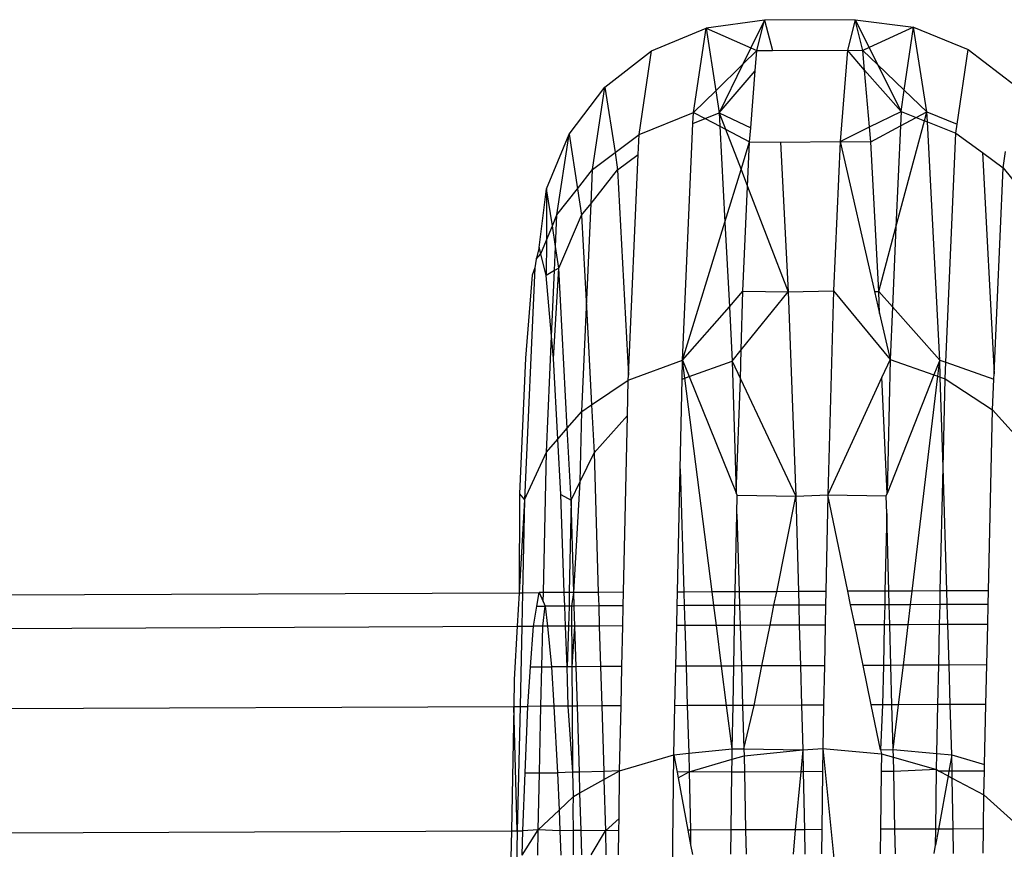
# Model space of a CAD drawing. Units: metres. Extents: x -1.86 to 2.32, y -1.74 to 2.17.
# Drawn here: x 0.58 to 0.59, y -0.19 to -0.18 of the extents above; entities that cross this region are included whole.
import ezdxf

# ---------------------------------------------------------------- set-up
doc = ezdxf.new("R2010")
doc.units = ezdxf.units.M

msp = doc.modelspace()

# ---------------------------------------------------------------- linework, layer by layer
for p, q in [((0.589705, -0.179157), (0.589059, -0.179245)), ((0.589705, -0.179157), (0.589555, -0.179465)), ((0.58962, -0.179495), (0.589705, -0.179157)), ((0.590705, -0.179153), (0.589705, -0.179157)), ((0.589705, -0.179157), (0.589792, -0.179494)), ((0.590705, -0.179153), (0.59062, -0.179491)), ((0.590792, -0.179493), (0.590705, -0.179153)), ((0.590705, -0.179153), (0.591352, -0.179236)), ((0.590705, -0.179153), (0.59086, -0.179462)), ((0.588457, -0.179497), (0.589059, -0.179245)), ((0.58892, -0.180177), (0.589059, -0.179245)), ((0.589059, -0.179245), (0.589166, -0.179937)), ((0.589059, -0.179245), (0.589555, -0.179465)), ((0.591352, -0.179236), (0.59086, -0.179462)), ((0.591249, -0.179932), (0.591352, -0.179236)), ((0.591498, -0.180172), (0.591352, -0.179236)), ((0.591352, -0.179236), (0.591956, -0.179483)), ((0.587941, -0.179897), (0.588457, -0.179497)), ((0.58832, -0.180421), (0.588457, -0.179497)), ((0.589555, -0.179465), (0.589467, -0.179644)), ((0.589467, -0.179644), (0.58962, -0.179495)), ((0.589555, -0.179465), (0.58962, -0.179495)), ((0.589603, -0.179718), (0.58962, -0.179495)), ((0.58962, -0.179495), (0.589792, -0.179494)), ((0.589792, -0.179494), (0.59062, -0.179491)), ((0.59062, -0.179491), (0.59054, -0.180497)), ((0.59062, -0.179491), (0.590792, -0.179493)), ((0.590811, -0.179709), (0.59062, -0.179491)), ((0.59086, -0.179462), (0.590792, -0.179493)), ((0.590953, -0.179647), (0.590792, -0.179493)), ((0.590811, -0.179709), (0.590792, -0.179493)), ((0.59086, -0.179462), (0.590953, -0.179647)), ((0.591834, -0.180305), (0.591956, -0.179483)), ((0.591956, -0.179483), (0.592475, -0.179878)), ((0.589166, -0.179937), (0.589467, -0.179644)), ((0.589467, -0.179644), (0.589204, -0.180181)), ((0.591249, -0.179932), (0.590953, -0.179647)), ((0.590953, -0.179647), (0.591214, -0.180168)), ((0.589204, -0.180181), (0.589603, -0.179718)), ((0.589553, -0.180348), (0.589603, -0.179718)), ((0.591214, -0.180168), (0.590811, -0.179709)), ((0.590866, -0.180338), (0.590811, -0.179709)), ((0.587546, -0.180416), (0.587941, -0.179897)), ((0.587806, -0.180807), (0.587941, -0.179897)), ((0.587941, -0.179897), (0.588054, -0.180621)), ((0.58892, -0.180177), (0.589166, -0.179937)), ((0.589166, -0.179937), (0.589204, -0.180181)), ((0.591214, -0.180168), (0.591249, -0.179932)), ((0.591498, -0.180172), (0.591249, -0.179932)), ((0.58832, -0.180421), (0.58892, -0.180177)), ((0.588915, -0.180298), (0.58892, -0.180177)), ((0.58892, -0.180177), (0.589049, -0.180244)), ((0.589049, -0.180244), (0.589204, -0.180181)), ((0.589204, -0.180181), (0.589553, -0.180348)), ((0.589204, -0.180181), (0.589212, -0.18033)), ((0.589204, -0.180181), (0.589274, -0.180362)), ((0.590866, -0.180338), (0.591214, -0.180168)), ((0.591214, -0.180168), (0.591207, -0.180327)), ((0.591214, -0.180168), (0.591382, -0.180234)), ((0.591382, -0.180234), (0.591498, -0.180172)), ((0.591472, -0.18027), (0.591498, -0.180172)), ((0.591498, -0.180172), (0.591834, -0.180305)), ((0.591504, -0.180282), (0.591498, -0.180172)), ((0.588799, -0.182914), (0.588915, -0.180298)), ((0.588915, -0.180298), (0.589049, -0.180244)), ((0.589049, -0.180244), (0.589212, -0.18033)), ((0.591157, -0.181443), (0.591472, -0.18027)), ((0.591207, -0.180327), (0.591382, -0.180234)), ((0.591382, -0.180234), (0.591472, -0.18027)), ((0.591472, -0.18027), (0.591504, -0.180282)), ((0.591642, -0.182913), (0.591504, -0.180282)), ((0.591504, -0.180282), (0.591819, -0.180407)), ((0.591819, -0.180407), (0.591834, -0.180305)), ((0.587298, -0.18102), (0.587546, -0.180416)), ((0.587413, -0.181309), (0.587546, -0.180416)), ((0.587546, -0.180416), (0.58764, -0.181019)), ((0.589212, -0.18033), (0.589274, -0.180362)), ((0.589212, -0.18033), (0.589268, -0.181389)), ((0.589274, -0.180362), (0.589541, -0.180501)), ((0.589274, -0.180362), (0.589446, -0.180808)), ((0.589541, -0.180501), (0.589553, -0.180348)), ((0.59054, -0.180497), (0.590866, -0.180338)), ((0.590881, -0.180502), (0.590866, -0.180338)), ((0.590881, -0.180502), (0.591207, -0.180327)), ((0.591207, -0.180327), (0.591157, -0.181443)), ((0.591707, -0.182936), (0.591819, -0.180407)), ((0.591819, -0.180407), (0.592112, -0.180621)), ((0.588054, -0.180621), (0.58832, -0.180421)), ((0.58831, -0.180642), (0.58832, -0.180421)), ((0.589446, -0.180808), (0.589541, -0.180501)), ((0.589519, -0.180995), (0.589541, -0.180501)), ((0.589541, -0.180501), (0.589881, -0.180506)), ((0.589881, -0.180506), (0.59054, -0.180497)), ((0.589881, -0.180506), (0.589967, -0.182158)), ((0.59054, -0.180497), (0.590467, -0.182147)), ((0.59054, -0.180497), (0.590881, -0.180502)), ((0.59054, -0.180497), (0.590921, -0.182154)), ((0.590967, -0.182154), (0.590881, -0.180502)), ((0.587806, -0.180807), (0.588054, -0.180621)), ((0.588054, -0.180621), (0.588083, -0.180811)), ((0.592112, -0.180621), (0.59224, -0.183064)), ((0.592112, -0.180621), (0.59234, -0.180788)), ((0.59234, -0.180788), (0.592367, -0.180607)), ((0.588083, -0.180811), (0.58831, -0.180642)), ((0.588202, -0.18308), (0.58831, -0.180642)), ((0.58764, -0.181019), (0.587806, -0.180807)), ((0.587789, -0.181182), (0.587806, -0.180807)), ((0.587789, -0.181182), (0.588083, -0.180811)), ((0.588083, -0.180811), (0.588202, -0.18308)), ((0.589268, -0.181389), (0.589446, -0.180808)), ((0.589446, -0.180808), (0.589519, -0.180995)), ((0.59224, -0.183064), (0.59234, -0.180788)), ((0.59234, -0.180788), (0.592637, -0.181156)), ((0.587216, -0.181668), (0.587298, -0.18102)), ((0.587298, -0.18102), (0.587297, -0.181587)), ((0.587362, -0.18143), (0.587298, -0.18102)), ((0.587413, -0.181309), (0.58764, -0.181019)), ((0.58764, -0.181019), (0.587685, -0.181313)), ((0.589467, -0.182151), (0.589519, -0.180995)), ((0.589519, -0.180995), (0.589967, -0.182158)), ((0.587685, -0.181313), (0.587789, -0.181182)), ((0.587738, -0.182327), (0.587789, -0.181182)), ((0.587362, -0.18143), (0.587413, -0.181309)), ((0.587398, -0.181658), (0.587413, -0.181309)), ((0.587435, -0.181896), (0.587685, -0.181313)), ((0.587685, -0.181313), (0.587738, -0.182327)), ((0.588799, -0.182914), (0.589268, -0.181389)), ((0.589268, -0.181389), (0.589317, -0.182323)), ((0.587297, -0.181587), (0.587362, -0.18143)), ((0.587398, -0.181658), (0.587362, -0.18143)), ((0.590967, -0.182154), (0.591157, -0.181443)), ((0.591157, -0.181443), (0.591118, -0.182324)), ((0.587234, -0.181737), (0.587297, -0.181587)), ((0.587297, -0.181587), (0.587295, -0.181976)), ((0.587216, -0.181668), (0.587183, -0.181799)), ((0.587234, -0.181737), (0.587216, -0.181668)), ((0.587386, -0.181924), (0.587398, -0.181658)), ((0.587435, -0.181896), (0.587398, -0.181658)), ((0.587183, -0.181799), (0.587169, -0.181892)), ((0.587183, -0.181799), (0.587234, -0.181737)), ((0.587295, -0.181976), (0.587234, -0.181737)), ((0.587169, -0.181892), (0.587056, -0.184453)), ((0.587169, -0.181892), (0.587139, -0.181974)), ((0.587386, -0.181924), (0.587295, -0.181976)), ((0.587354, -0.182647), (0.587386, -0.181924)), ((0.587376, -0.182893), (0.587435, -0.181896)), ((0.587435, -0.181896), (0.587386, -0.181924)), ((0.587527, -0.183664), (0.587435, -0.181896)), ((0.587139, -0.181974), (0.587066, -0.182889)), ((0.587354, -0.182647), (0.587295, -0.181976)), ((0.589317, -0.182323), (0.589467, -0.182151)), ((0.589449, -0.182797), (0.589467, -0.182151)), ((0.589467, -0.182151), (0.589967, -0.182158)), ((0.589967, -0.182158), (0.590467, -0.182147)), ((0.590467, -0.182147), (0.590403, -0.184401)), ((0.590467, -0.182147), (0.591093, -0.182905)), ((0.590921, -0.182154), (0.590967, -0.182154)), ((0.590921, -0.182154), (0.590976, -0.182396)), ((0.590976, -0.182396), (0.590967, -0.182154)), ((0.590967, -0.182154), (0.591118, -0.182324)), ((0.589449, -0.182797), (0.589967, -0.182158)), ((0.589967, -0.182158), (0.59005, -0.184414)), ((0.587687, -0.183479), (0.587738, -0.182327)), ((0.587738, -0.182327), (0.587795, -0.183407)), ((0.588799, -0.182914), (0.589317, -0.182323)), ((0.589317, -0.182323), (0.589348, -0.182922)), ((0.591118, -0.182324), (0.591093, -0.182905)), ((0.591118, -0.182324), (0.591642, -0.182913)), ((0.590976, -0.182396), (0.591093, -0.182905)), ((0.587297, -0.183929), (0.587354, -0.182647)), ((0.587376, -0.182893), (0.587354, -0.182647)), ((0.589348, -0.182922), (0.589449, -0.182797)), ((0.58944, -0.183117), (0.589449, -0.182797)), ((0.587066, -0.182889), (0.587, -0.184389)), ((0.587422, -0.183785), (0.587376, -0.182893)), ((0.5882, -0.183133), (0.588799, -0.182914)), ((0.588795, -0.183122), (0.588799, -0.182914)), ((0.588799, -0.182914), (0.588872, -0.183094)), ((0.588824, -0.183111), (0.588799, -0.182914)), ((0.591093, -0.182905), (0.591002, -0.183102)), ((0.591093, -0.182905), (0.59106, -0.184384)), ((0.591093, -0.182905), (0.591577, -0.183076)), ((0.591642, -0.182913), (0.591577, -0.183076)), ((0.59162, -0.183091), (0.591642, -0.182913)), ((0.591642, -0.182913), (0.591707, -0.182936)), ((0.591647, -0.1831), (0.591642, -0.182913)), ((0.588872, -0.183094), (0.589348, -0.182922)), ((0.589348, -0.182922), (0.58944, -0.183117)), ((0.589348, -0.182922), (0.589392, -0.184377)), ((0.591699, -0.183119), (0.591707, -0.182936)), ((0.591707, -0.182936), (0.592237, -0.183124)), ((0.587795, -0.183407), (0.5882, -0.183133)), ((0.588191, -0.183523), (0.5882, -0.183133)), ((0.5882, -0.183133), (0.588202, -0.18308)), ((0.588773, -0.184111), (0.588795, -0.183122)), ((0.588795, -0.183122), (0.588824, -0.183111)), ((0.588824, -0.183111), (0.588872, -0.183094)), ((0.589127, -0.185471), (0.588824, -0.183111)), ((0.588872, -0.183094), (0.589392, -0.184377)), ((0.589392, -0.184377), (0.58944, -0.183117)), ((0.58944, -0.183117), (0.59005, -0.184414)), ((0.591002, -0.183102), (0.590403, -0.184401)), ((0.59106, -0.184384), (0.591002, -0.183102)), ((0.591577, -0.183076), (0.59106, -0.184384)), ((0.591337, -0.185462), (0.59162, -0.183091)), ((0.591577, -0.183076), (0.59162, -0.183091)), ((0.59162, -0.183091), (0.591647, -0.1831)), ((0.591677, -0.184099), (0.591647, -0.1831)), ((0.591647, -0.1831), (0.591699, -0.183119)), ((0.591677, -0.184099), (0.591699, -0.183119)), ((0.591699, -0.183119), (0.592222, -0.183461)), ((0.592222, -0.183461), (0.592237, -0.183124)), ((0.592237, -0.183124), (0.59224, -0.183064)), ((0.587687, -0.183479), (0.587795, -0.183407)), ((0.587795, -0.183407), (0.587823, -0.183937)), ((0.592178, -0.185459), (0.592222, -0.183461)), ((0.592222, -0.183461), (0.592626, -0.183908)), ((0.587527, -0.183664), (0.587687, -0.183479)), ((0.58767, -0.184251), (0.587687, -0.183479)), ((0.587823, -0.183937), (0.588191, -0.183523)), ((0.588148, -0.185475), (0.588191, -0.183523)), ((0.587422, -0.183785), (0.587527, -0.183664)), ((0.587569, -0.18446), (0.587527, -0.183664)), ((0.587297, -0.183929), (0.587422, -0.183785)), ((0.587454, -0.184396), (0.587422, -0.183785)), ((0.587056, -0.184453), (0.587297, -0.183929)), ((0.587263, -0.185479), (0.587297, -0.183929)), ((0.58767, -0.184251), (0.587823, -0.183937)), ((0.587823, -0.183937), (0.587869, -0.185477)), ((0.588743, -0.185473), (0.588773, -0.184111)), ((0.588773, -0.184111), (0.588814, -0.185473)), ((0.591647, -0.185461), (0.591677, -0.184099)), ((0.591718, -0.185461), (0.591677, -0.184099)), ((0.587569, -0.18446), (0.58767, -0.184251)), ((0.5876, -0.185478), (0.58767, -0.184251)), ((0.587, -0.184389), (0.586996, -0.18548)), ((0.587, -0.184389), (0.587056, -0.184453)), ((0.587454, -0.184396), (0.587569, -0.18446)), ((0.587494, -0.185478), (0.587454, -0.184396)), ((0.589403, -0.184405), (0.589392, -0.184377)), ((0.589399, -0.184612), (0.589403, -0.184405)), ((0.589403, -0.184405), (0.59005, -0.184414)), ((0.58984, -0.185469), (0.59005, -0.184414)), ((0.59005, -0.184414), (0.590403, -0.184401)), ((0.59005, -0.184414), (0.590079, -0.185468)), ((0.590403, -0.184401), (0.590382, -0.185466)), ((0.590403, -0.184401), (0.59105, -0.18441)), ((0.590624, -0.185465), (0.590403, -0.184401)), ((0.59105, -0.18441), (0.59106, -0.184384)), ((0.591055, -0.184605), (0.59105, -0.18441)), ((0.587056, -0.184453), (0.586996, -0.18548)), ((0.587056, -0.184453), (0.587033, -0.18548)), ((0.587569, -0.18446), (0.587549, -0.185478)), ((0.5876, -0.185478), (0.587569, -0.18446)), ((0.589382, -0.18547), (0.589399, -0.184612)), ((0.589399, -0.184612), (0.589425, -0.18547)), ((0.591055, -0.184605), (0.591036, -0.185464)), ((0.591079, -0.185463), (0.591055, -0.184605)), ((0.347552, -0.186459), (0.586996, -0.18548)), ((0.586996, -0.18548), (0.586975, -0.185851)), ((0.586996, -0.18548), (0.587033, -0.18548)), ((0.587033, -0.18548), (0.587025, -0.185851)), ((0.587033, -0.18548), (0.587217, -0.185479)), ((0.587191, -0.18563), (0.587217, -0.185479)), ((0.587263, -0.185479), (0.587217, -0.185479)), ((0.587217, -0.185479), (0.587261, -0.185577)), ((0.587261, -0.185577), (0.587263, -0.185479)), ((0.587494, -0.185478), (0.587263, -0.185479)), ((0.5875, -0.185629), (0.587494, -0.185478)), ((0.587549, -0.185478), (0.587494, -0.185478)), ((0.587549, -0.185478), (0.587546, -0.185629)), ((0.5876, -0.185478), (0.587549, -0.185478)), ((0.587577, -0.185628), (0.5876, -0.185478)), ((0.587869, -0.185477), (0.5876, -0.185478)), ((0.587604, -0.185628), (0.5876, -0.185478)), ((0.588148, -0.185475), (0.587869, -0.185477)), ((0.587869, -0.185477), (0.587874, -0.185627)), ((0.588145, -0.185626), (0.588148, -0.185475)), ((0.58874, -0.185624), (0.588743, -0.185473)), ((0.588814, -0.185473), (0.588743, -0.185473)), ((0.589127, -0.185471), (0.588814, -0.185473)), ((0.588814, -0.185473), (0.588818, -0.185623)), ((0.589382, -0.18547), (0.589127, -0.185471)), ((0.589146, -0.185622), (0.589127, -0.185471)), ((0.589379, -0.185621), (0.589382, -0.18547)), ((0.589425, -0.18547), (0.589382, -0.18547)), ((0.58984, -0.185469), (0.589425, -0.18547)), ((0.589425, -0.18547), (0.589429, -0.185621)), ((0.58981, -0.185619), (0.58984, -0.185469)), ((0.590079, -0.185468), (0.58984, -0.185469)), ((0.590382, -0.185466), (0.590079, -0.185468)), ((0.590079, -0.185468), (0.590083, -0.185618)), ((0.590382, -0.185466), (0.590379, -0.185617)), ((0.591036, -0.185464), (0.590624, -0.185465)), ((0.590655, -0.185616), (0.590624, -0.185465)), ((0.591036, -0.185464), (0.591033, -0.185614)), ((0.591079, -0.185463), (0.591036, -0.185464)), ((0.591337, -0.185462), (0.591079, -0.185463)), ((0.591083, -0.185614), (0.591079, -0.185463)), ((0.591319, -0.185613), (0.591337, -0.185462)), ((0.591647, -0.185461), (0.591337, -0.185462)), ((0.591644, -0.185612), (0.591647, -0.185461)), ((0.591718, -0.185461), (0.591647, -0.185461)), ((0.592178, -0.185459), (0.591718, -0.185461)), ((0.591723, -0.185611), (0.591718, -0.185461)), ((0.592175, -0.18561), (0.592178, -0.185459)), ((0.587153, -0.185851), (0.587191, -0.18563)), ((0.587191, -0.18563), (0.587284, -0.18563)), ((0.587255, -0.18585), (0.587284, -0.18563)), ((0.587261, -0.185577), (0.587284, -0.18563)), ((0.5875, -0.185629), (0.587284, -0.18563)), ((0.587284, -0.18563), (0.587307, -0.18585)), ((0.587546, -0.185629), (0.5875, -0.185629)), ((0.587508, -0.185849), (0.5875, -0.185629)), ((0.587546, -0.185629), (0.587541, -0.185849)), ((0.587604, -0.185628), (0.587546, -0.185629)), ((0.587582, -0.186297), (0.587577, -0.185628)), ((0.587874, -0.185627), (0.587604, -0.185628)), ((0.587611, -0.185849), (0.587604, -0.185628)), ((0.588145, -0.185626), (0.587874, -0.185627)), ((0.587874, -0.185627), (0.58788, -0.185848)), ((0.58814, -0.185847), (0.588145, -0.185626)), ((0.588735, -0.185844), (0.58874, -0.185624)), ((0.588818, -0.185623), (0.58874, -0.185624)), ((0.589146, -0.185622), (0.588818, -0.185623)), ((0.588818, -0.185623), (0.588825, -0.185844)), ((0.589379, -0.185621), (0.589146, -0.185622)), ((0.589174, -0.185842), (0.589146, -0.185622)), ((0.589375, -0.185842), (0.589379, -0.185621)), ((0.589429, -0.185621), (0.589379, -0.185621)), ((0.58981, -0.185619), (0.589429, -0.185621)), ((0.589429, -0.185621), (0.589436, -0.185841)), ((0.589766, -0.18584), (0.58981, -0.185619)), ((0.590083, -0.185618), (0.58981, -0.185619)), ((0.590379, -0.185617), (0.590083, -0.185618)), ((0.590083, -0.185618), (0.590089, -0.185839)), ((0.590379, -0.185617), (0.590375, -0.185837)), ((0.591033, -0.185614), (0.590655, -0.185616)), ((0.590701, -0.185836), (0.590655, -0.185616)), ((0.591033, -0.185614), (0.591028, -0.185835)), ((0.591083, -0.185614), (0.591033, -0.185614)), ((0.591319, -0.185613), (0.591083, -0.185614)), ((0.591089, -0.185835), (0.591083, -0.185614)), ((0.591292, -0.185834), (0.591319, -0.185613)), ((0.591644, -0.185612), (0.591319, -0.185613)), ((0.591639, -0.185832), (0.591644, -0.185612)), ((0.591723, -0.185611), (0.591644, -0.185612)), ((0.592175, -0.18561), (0.591723, -0.185611)), ((0.59173, -0.185832), (0.591723, -0.185611)), ((0.59217, -0.18583), (0.592175, -0.18561)), ((0.347083, -0.186832), (0.586975, -0.185851)), ((0.586975, -0.185851), (0.586941, -0.186438)), ((0.586975, -0.185851), (0.587025, -0.185851)), ((0.587025, -0.185851), (0.587005, -0.186735)), ((0.587025, -0.185851), (0.587153, -0.185851)), ((0.587122, -0.186299), (0.587153, -0.185851)), ((0.587255, -0.18585), (0.587153, -0.185851)), ((0.587245, -0.186298), (0.587255, -0.18585)), ((0.587307, -0.18585), (0.587255, -0.18585)), ((0.587508, -0.185849), (0.587307, -0.18585)), ((0.587307, -0.18585), (0.587352, -0.186298)), ((0.587524, -0.186297), (0.587508, -0.185849)), ((0.587541, -0.185849), (0.587508, -0.185849)), ((0.587541, -0.185849), (0.587524, -0.186297)), ((0.587611, -0.185849), (0.587541, -0.185849)), ((0.587582, -0.186297), (0.587611, -0.185849)), ((0.58788, -0.185848), (0.587611, -0.185849)), ((0.587625, -0.186297), (0.587611, -0.185849)), ((0.58814, -0.185847), (0.58788, -0.185848)), ((0.58788, -0.185848), (0.587894, -0.186296)), ((0.58813, -0.186295), (0.58814, -0.185847)), ((0.588725, -0.186292), (0.588735, -0.185844)), ((0.588825, -0.185844), (0.588735, -0.185844)), ((0.589174, -0.185842), (0.588825, -0.185844)), ((0.588825, -0.185844), (0.588839, -0.186292)), ((0.589231, -0.18629), (0.589174, -0.185842)), ((0.589375, -0.185842), (0.589174, -0.185842)), ((0.589366, -0.18629), (0.589375, -0.185842)), ((0.589436, -0.185841), (0.589375, -0.185842)), ((0.589766, -0.18584), (0.589436, -0.185841)), ((0.589436, -0.185841), (0.58945, -0.186289)), ((0.589677, -0.186289), (0.589766, -0.18584)), ((0.590089, -0.185839), (0.589766, -0.18584)), ((0.590375, -0.185837), (0.590089, -0.185839)), ((0.590089, -0.185839), (0.590102, -0.186287)), ((0.590375, -0.185837), (0.590366, -0.186286)), ((0.591028, -0.185835), (0.590701, -0.185836)), ((0.590794, -0.186284), (0.590701, -0.185836)), ((0.591028, -0.185835), (0.591018, -0.186283)), ((0.591089, -0.185835), (0.591028, -0.185835)), ((0.591292, -0.185834), (0.591089, -0.185835)), ((0.591102, -0.186283), (0.591089, -0.185835)), ((0.591239, -0.186282), (0.591292, -0.185834)), ((0.591639, -0.185832), (0.591292, -0.185834)), ((0.591629, -0.186281), (0.591639, -0.185832)), ((0.59173, -0.185832), (0.591639, -0.185832)), ((0.59217, -0.18583), (0.59173, -0.185832)), ((0.591743, -0.18628), (0.59173, -0.185832)), ((0.59216, -0.186278), (0.59217, -0.18583)), ((0.589366, -0.18629), (0.589231, -0.18629)), ((0.589358, -0.186725), (0.589366, -0.18629)), ((0.58945, -0.186289), (0.589366, -0.18629)), ((0.58945, -0.186289), (0.589463, -0.186725)), ((0.589677, -0.186289), (0.58945, -0.186289)), ((0.58959, -0.186724), (0.589677, -0.186289)), ((0.590102, -0.186287), (0.589677, -0.186289)), ((0.590366, -0.186286), (0.590102, -0.186287)), ((0.590102, -0.186287), (0.590114, -0.186722)), ((0.590366, -0.186286), (0.590358, -0.186721)), ((0.591018, -0.186283), (0.590794, -0.186284)), ((0.590885, -0.186719), (0.590794, -0.186284)), ((0.591018, -0.186283), (0.591009, -0.186719)), ((0.591102, -0.186283), (0.591018, -0.186283)), ((0.591239, -0.186282), (0.591102, -0.186283)), ((0.591113, -0.186718), (0.591102, -0.186283)), ((0.591186, -0.186718), (0.591239, -0.186282)), ((0.591629, -0.186281), (0.591239, -0.186282)), ((0.59162, -0.186716), (0.591629, -0.186281)), ((0.591743, -0.18628), (0.591629, -0.186281)), ((0.59216, -0.186278), (0.591743, -0.18628)), ((0.591756, -0.186716), (0.591743, -0.18628)), ((0.59215, -0.186714), (0.59216, -0.186278)), ((0.587092, -0.186735), (0.587122, -0.186299)), ((0.587122, -0.186299), (0.587245, -0.186298)), ((0.587235, -0.186734), (0.587245, -0.186298)), ((0.587245, -0.186298), (0.587352, -0.186298)), ((0.587524, -0.186297), (0.587352, -0.186298)), ((0.587352, -0.186298), (0.587377, -0.186733)), ((0.58753, -0.186446), (0.587524, -0.186297)), ((0.587582, -0.186297), (0.587524, -0.186297)), ((0.587584, -0.186733), (0.587582, -0.186297)), ((0.587625, -0.186297), (0.587582, -0.186297)), ((0.587894, -0.186296), (0.587625, -0.186297)), ((0.587638, -0.186732), (0.587625, -0.186297)), ((0.58813, -0.186295), (0.587894, -0.186296)), ((0.587894, -0.186296), (0.587907, -0.186731)), ((0.588121, -0.18673), (0.58813, -0.186295)), ((0.588715, -0.186728), (0.588725, -0.186292)), ((0.588839, -0.186292), (0.588725, -0.186292)), ((0.589231, -0.18629), (0.588839, -0.186292)), ((0.588839, -0.186292), (0.588852, -0.186727)), ((0.589287, -0.186726), (0.589231, -0.18629)), ((0.586941, -0.186438), (0.586935, -0.186735)), ((0.587537, -0.186733), (0.58753, -0.186446)), ((0.589463, -0.186725), (0.589358, -0.186725)), ((0.58959, -0.186724), (0.589463, -0.186725)), ((0.589463, -0.186725), (0.589477, -0.187206)), ((0.589477, -0.187206), (0.58959, -0.186724)), ((0.590114, -0.186722), (0.58959, -0.186724)), ((0.590358, -0.186721), (0.590114, -0.186722)), ((0.590114, -0.186722), (0.590127, -0.187217)), ((0.590358, -0.186721), (0.590349, -0.187202)), ((0.591009, -0.186719), (0.590885, -0.186719)), ((0.590987, -0.187214), (0.590885, -0.186719)), ((0.591009, -0.186719), (0.590987, -0.187214)), ((0.591113, -0.186718), (0.591009, -0.186719)), ((0.591186, -0.186718), (0.591113, -0.186718)), ((0.591127, -0.187213), (0.591113, -0.186718)), ((0.591127, -0.187213), (0.591186, -0.186718)), ((0.59162, -0.186716), (0.591186, -0.186718)), ((0.591608, -0.187256), (0.59162, -0.186716)), ((0.591756, -0.186716), (0.59162, -0.186716)), ((0.59215, -0.186714), (0.591756, -0.186716)), ((0.591773, -0.187271), (0.591756, -0.186716)), ((0.592136, -0.187376), (0.59215, -0.186714)), ((0.347052, -0.187716), (0.586935, -0.186735)), ((0.586935, -0.186735), (0.586909, -0.18811)), ((0.586975, -0.18811), (0.586935, -0.186735)), ((0.586935, -0.186735), (0.587005, -0.186735)), ((0.587005, -0.186735), (0.586975, -0.18811)), ((0.587005, -0.186735), (0.587092, -0.186735)), ((0.587063, -0.187469), (0.587092, -0.186735)), ((0.587235, -0.186734), (0.587092, -0.186735)), ((0.587219, -0.187469), (0.587235, -0.186734)), ((0.587377, -0.186733), (0.587235, -0.186734)), ((0.587377, -0.186733), (0.587419, -0.187468)), ((0.587537, -0.186733), (0.587377, -0.186733)), ((0.587584, -0.186733), (0.587537, -0.186733)), ((0.587589, -0.187463), (0.587537, -0.186733)), ((0.587638, -0.186732), (0.587584, -0.186733)), ((0.587589, -0.187463), (0.587584, -0.186733)), ((0.587907, -0.186731), (0.587638, -0.186732)), ((0.58766, -0.187461), (0.587638, -0.186732)), ((0.588121, -0.18673), (0.587907, -0.186731)), ((0.587907, -0.186731), (0.587929, -0.187453)), ((0.588105, -0.187448), (0.588121, -0.18673)), ((0.588703, -0.187269), (0.588715, -0.186728)), ((0.588852, -0.186727), (0.588715, -0.186728)), ((0.589287, -0.186726), (0.588852, -0.186727)), ((0.588852, -0.186727), (0.588868, -0.187253)), ((0.589358, -0.186725), (0.589287, -0.186726)), ((0.589349, -0.187206), (0.589287, -0.186726)), ((0.589349, -0.187206), (0.589358, -0.186725)), ((0.588703, -0.187269), (0.588868, -0.187253)), ((0.588868, -0.187253), (0.589349, -0.187206)), ((0.588868, -0.187253), (0.588874, -0.187459)), ((0.589347, -0.187319), (0.589349, -0.187206)), ((0.589349, -0.187206), (0.589477, -0.187206)), ((0.589477, -0.187206), (0.589479, -0.18728)), ((0.589477, -0.187206), (0.590127, -0.187217)), ((0.589479, -0.18728), (0.590127, -0.187217)), ((0.590127, -0.187217), (0.590105, -0.187457)), ((0.590127, -0.187217), (0.590349, -0.187202)), ((0.590127, -0.187217), (0.590132, -0.187457)), ((0.590349, -0.187202), (0.590345, -0.187456)), ((0.590349, -0.187202), (0.590997, -0.18726)), ((0.590349, -0.187202), (0.590933, -0.192936)), ((0.590987, -0.187214), (0.591127, -0.187213)), ((0.590987, -0.187214), (0.590997, -0.18726)), ((0.590997, -0.18726), (0.590995, -0.187453)), ((0.590997, -0.18726), (0.591129, -0.187298)), ((0.591127, -0.187213), (0.591608, -0.187256)), ((0.591129, -0.187298), (0.591127, -0.187213)), ((0.591604, -0.187434), (0.591608, -0.187256)), ((0.591608, -0.187256), (0.591773, -0.187271)), ((0.588105, -0.187448), (0.588703, -0.187269)), ((0.588639, -0.192946), (0.588703, -0.187269)), ((0.588703, -0.187269), (0.588739, -0.187463)), ((0.588874, -0.187459), (0.589347, -0.187319)), ((0.589345, -0.18746), (0.589347, -0.187319)), ((0.589347, -0.187319), (0.589479, -0.18728)), ((0.589479, -0.18728), (0.589483, -0.18746)), ((0.591129, -0.187298), (0.591604, -0.187434)), ((0.591132, -0.187453), (0.591129, -0.187298)), ((0.591773, -0.187271), (0.591741, -0.18745)), ((0.591773, -0.187271), (0.592136, -0.187376)), ((0.591777, -0.18745), (0.591773, -0.187271)), ((0.592134, -0.187449), (0.592136, -0.187376)), ((0.587037, -0.188109), (0.587063, -0.187469)), ((0.587063, -0.187469), (0.587219, -0.187469)), ((0.587205, -0.188099), (0.587219, -0.187469)), ((0.587219, -0.187469), (0.587419, -0.187468)), ((0.587589, -0.187463), (0.587419, -0.187468)), ((0.587419, -0.187468), (0.587436, -0.187881)), ((0.58766, -0.187461), (0.587589, -0.187463)), ((0.587594, -0.187731), (0.587589, -0.187463)), ((0.587929, -0.187453), (0.58766, -0.187461)), ((0.587667, -0.187691), (0.58766, -0.187461)), ((0.588105, -0.187448), (0.587929, -0.187453)), ((0.587929, -0.187453), (0.587932, -0.187544)), ((0.587932, -0.187544), (0.588105, -0.187448)), ((0.588099, -0.187973), (0.588105, -0.187448)), ((0.588874, -0.187459), (0.588739, -0.187463)), ((0.588739, -0.187463), (0.588751, -0.187526)), ((0.588751, -0.187526), (0.588874, -0.187459)), ((0.588874, -0.187459), (0.588886, -0.188102)), ((0.589345, -0.18746), (0.588874, -0.187459)), ((0.589337, -0.1881), (0.589345, -0.18746)), ((0.589483, -0.18746), (0.589345, -0.18746)), ((0.590105, -0.187457), (0.589483, -0.18746)), ((0.589483, -0.18746), (0.589495, -0.188099)), ((0.590105, -0.187457), (0.590045, -0.188097)), ((0.590132, -0.187457), (0.590105, -0.187457)), ((0.590345, -0.187456), (0.590132, -0.187457)), ((0.590132, -0.187457), (0.590146, -0.188097)), ((0.590345, -0.187456), (0.590337, -0.188096)), ((0.590995, -0.187453), (0.590987, -0.188093)), ((0.591132, -0.187453), (0.590995, -0.187453)), ((0.591604, -0.187434), (0.591132, -0.187453)), ((0.591146, -0.188093), (0.591132, -0.187453)), ((0.591597, -0.188091), (0.591604, -0.187434)), ((0.591604, -0.187434), (0.591635, -0.187451)), ((0.591741, -0.18745), (0.591635, -0.187451)), ((0.591635, -0.187451), (0.591732, -0.187502)), ((0.591741, -0.18745), (0.591732, -0.187502)), ((0.591777, -0.18745), (0.591741, -0.18745)), ((0.592134, -0.187449), (0.591777, -0.18745)), ((0.591778, -0.187527), (0.591777, -0.18745)), ((0.592128, -0.187713), (0.592134, -0.187449)), ((0.587667, -0.187691), (0.587932, -0.187544)), ((0.587932, -0.187544), (0.587949, -0.18811)), ((0.588751, -0.187526), (0.588859, -0.188102)), ((0.591732, -0.187502), (0.591627, -0.188091)), ((0.591732, -0.187502), (0.591778, -0.187527)), ((0.591778, -0.187527), (0.592128, -0.187713)), ((0.591789, -0.18809), (0.591778, -0.187527)), ((0.587594, -0.187731), (0.587667, -0.187691)), ((0.587679, -0.188107), (0.587667, -0.187691)), ((0.587436, -0.187881), (0.587594, -0.187731)), ((0.587592, -0.187878), (0.587594, -0.187731)), ((0.592124, -0.188089), (0.592128, -0.187713)), ((0.592128, -0.187713), (0.592534, -0.188078)), ((0.587205, -0.188099), (0.587436, -0.187881)), ((0.587436, -0.187881), (0.587445, -0.188108)), ((0.587594, -0.188107), (0.587592, -0.187878)), ((0.587949, -0.18811), (0.588099, -0.187973)), ((0.588097, -0.188105), (0.588099, -0.187973)), ((0.347017, -0.189091), (0.586909, -0.18811)), ((0.586909, -0.18811), (0.586892, -0.188985)), ((0.586909, -0.18811), (0.586975, -0.18811)), ((0.586975, -0.18811), (0.586966, -0.188527)), ((0.586975, -0.18811), (0.587037, -0.188109)), ((0.58703, -0.188378), (0.587205, -0.188099)), ((0.58703, -0.188378), (0.587037, -0.188109)), ((0.587205, -0.188099), (0.587037, -0.188109)), ((0.587202, -0.188378), (0.587205, -0.188099)), ((0.587445, -0.188108), (0.587205, -0.188099)), ((0.587594, -0.188107), (0.587445, -0.188108)), ((0.587445, -0.188108), (0.587455, -0.188377)), ((0.587679, -0.188107), (0.587594, -0.188107)), ((0.587596, -0.188376), (0.587594, -0.188107)), ((0.587687, -0.188376), (0.587679, -0.188107)), ((0.587949, -0.18811), (0.587679, -0.188107)), ((0.587789, -0.188375), (0.587949, -0.18811)), ((0.588097, -0.188105), (0.587949, -0.18811)), ((0.587949, -0.18811), (0.587954, -0.188375)), ((0.588094, -0.188374), (0.588097, -0.188105)), ((0.588886, -0.188102), (0.588859, -0.188102)), ((0.588859, -0.188102), (0.588889, -0.188263)), ((0.589337, -0.1881), (0.588886, -0.188102)), ((0.588886, -0.188102), (0.588889, -0.188263)), ((0.589334, -0.188369), (0.589337, -0.1881)), ((0.589495, -0.188099), (0.589337, -0.1881)), ((0.590045, -0.188097), (0.589495, -0.188099)), ((0.589495, -0.188099), (0.589501, -0.188368)), ((0.590045, -0.188097), (0.59002, -0.188366)), ((0.590146, -0.188097), (0.590045, -0.188097)), ((0.590337, -0.188096), (0.590146, -0.188097)), ((0.590146, -0.188097), (0.590152, -0.188366)), ((0.590337, -0.188096), (0.590333, -0.188365)), ((0.590987, -0.188093), (0.590984, -0.188362)), ((0.591146, -0.188093), (0.590987, -0.188093)), ((0.591597, -0.188091), (0.591146, -0.188093)), ((0.591151, -0.188362), (0.591146, -0.188093)), ((0.591595, -0.188269), (0.591597, -0.188091)), ((0.591627, -0.188091), (0.591595, -0.188269)), ((0.591627, -0.188091), (0.591597, -0.188091)), ((0.591789, -0.18809), (0.591627, -0.188091)), ((0.592124, -0.188089), (0.591789, -0.18809)), ((0.591794, -0.188359), (0.591789, -0.18809)), ((0.592121, -0.188358), (0.592124, -0.188089)), ((0.588889, -0.188263), (0.58891, -0.188371)), ((0.591578, -0.18836), (0.591595, -0.188269))]:
    msp.add_line(p, q)

doc.saveas('drawing.dxf')
